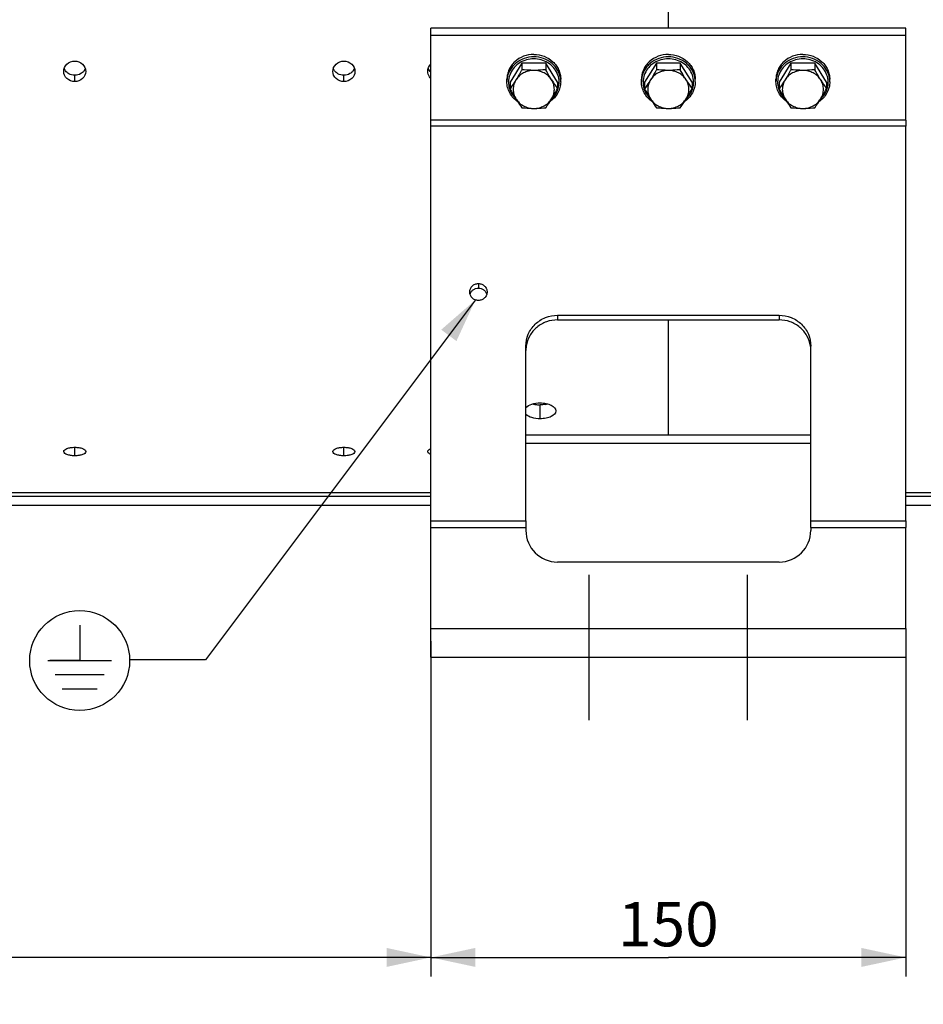
# Model space of a CAD drawing. Units: millimetres. Extents: x 0 to 594, y 0 to 420.
# Drawn here: x 156 to 227, y 165 to 243 of the extents above; entities that cross this region are included whole.
import ezdxf

# ---------------------------------------------------------------- set-up
doc = ezdxf.new("R2010")
doc.units = ezdxf.units.MM
doc.header["$LTSCALE"] = 32.67
doc.linetypes.add('CENTER', pattern=[0.6, 0.375, -0.075, 0.075, -0.075])
doc.layers.get('0').update_dxf_attribs({"linetype": 'CONTINUOUS'})
for name, color, linetype in [('AXES', 7, 'CONTINUOUS'), ('COURBES', 7, 'CONTINUOUS'), ('SOLIDES', 7, 'CONTINUOUS')]:
    doc.layers.add(name, color=color, linetype=linetype)
doc.styles.get("Standard").update_dxf_attribs({"font": 'txt', "width": 0.85})
doc.dimstyles.new('DIMSTYLE_4', dxfattribs={"dimtxt": 3.5, "dimasz": 3.5, "dimexe": 1.5, "dimexo": 1, "dimgap": 0.875, "dimtad": 1, "dimdec": 4, "dimlfac": 4, "dimtxsty": 'STANDARD', "dimblk": '_FILLED', "dimblk1": '_FILLED', "dimblk2": '_FILLED', "dimcen": 0.09, "dimclrt": 5, "dimadec": 0, "dimazin": 0, "dimtp": 0.0001, "dimtm": 0.0001, "dimtfac": 1, "dimtdec": 4, "dimtofl": 0, "dimtmove": 0, "dimatfit": 3, "dimldrblk": '_FILLED', "dimfxl": 1, "dimtolj": 1, "dimarcsym": 0})
doc.dimstyles.get("Standard").update_dxf_attribs({"dimtxt": 3.5, "dimasz": 3.5, "dimexe": 1.5, "dimexo": 1, "dimtad": 1, "dimdec": 4, "dimtxsty": 'STANDARD', "dimblk": '_FILLED', "dimblk1": '_FILLED', "dimblk2": '_FILLED', "dimcen": 0.09, "dimclrt": 5, "dimadec": 0, "dimazin": 0, "dimtol": 1, "dimtp": 0.0001, "dimtm": 0.0001, "dimtfac": 1, "dimtdec": 4, "dimtofl": 0, "dimtmove": 0, "dimatfit": 3, "dimldrblk": '_FILLED', "dimfxl": 1, "dimtolj": 1, "dimarcsym": 0})

# ---------------------------------------------------------------- blocks, each defined once
blk = doc.blocks.new('_FILLED')
at = {"color": 0, "linetype": 'BYBLOCK'}
blk.add_solid([(0, 0), (-1, 0.214), (-1, -0.214)], dxfattribs=at)
blk = doc.blocks.new('*D6')
at = {"color": 2, "linetype": 'CONTINUOUS'}
for p, q in [((105.786, 189.271), (105.786, 156.94)), ((207.036, 159.94), (207.036, 138.533)), ((105.786, 158.44), (156.411, 158.44)), ((207.036, 158.44), (156.411, 158.44))]:
    blk.add_line(p, q, dxfattribs=at)
at = {"color": 2, "linetype": 'CONTINUOUS', "xscale": 3.5, "yscale": 3.5, "zscale": 3.5}
for p, rotation in [((105.786, 158.44), 180), ((207.036, 158.44), 360)]:
    blk.add_blockref('_FILLED', p, dxfattribs=dict(at, rotation=rotation))
at = {"color": 5, "linetype": 'CONTINUOUS', "insert": (156.411, 162.815), "char_height": 3.5, "width": 8.925, "attachment_point": 2, "line_spacing_factor": 0.9}
blk.add_mtext('405', dxfattribs=at)
blk = doc.blocks.new('*D7')
at = {"color": 2, "linetype": 'CONTINUOUS'}
for p, q in [((188.286, 193.767), (188.286, 167.284)), ((225.786, 193.767), (225.786, 167.284)), ((188.286, 168.784), (207.036, 168.784)), ((225.786, 168.784), (207.036, 168.784))]:
    blk.add_line(p, q, dxfattribs=at)
at = {"color": 2, "linetype": 'CONTINUOUS', "xscale": 3.5, "yscale": 3.5, "zscale": 3.5, "rotation": 180}
blk.add_blockref('_FILLED', (188.286, 168.784), dxfattribs=at)
at = {"color": 2, "linetype": 'CONTINUOUS', "xscale": 3.5, "yscale": 3.5, "zscale": 3.5}
blk.add_blockref('_FILLED', (225.786, 168.784), dxfattribs=at)
at = {"color": 5, "linetype": 'CONTINUOUS', "insert": (207.036, 173.159), "char_height": 3.5, "width": 8.925, "attachment_point": 2, "line_spacing_factor": 0.9}
blk.add_mtext('150', dxfattribs=at)
blk = doc.blocks.new('*D25')
at = {"color": 2, "linetype": 'CONTINUOUS'}
for p, q in [((188.286, 193.767), (188.286, 167.284)), ((105.786, 189.271), (105.786, 167.284)), ((105.786, 168.784), (147.036, 168.784)), ((188.286, 168.784), (147.036, 168.784))]:
    blk.add_line(p, q, dxfattribs=at)
at = {"color": 2, "linetype": 'CONTINUOUS', "xscale": 3.5, "yscale": 3.5, "zscale": 3.5, "rotation": 180}
blk.add_blockref('_FILLED', (105.786, 168.784), dxfattribs=at)
at = {"color": 2, "linetype": 'CONTINUOUS', "xscale": 3.5, "yscale": 3.5, "zscale": 3.5}
blk.add_blockref('_FILLED', (188.286, 168.784), dxfattribs=at)
at = {"color": 5, "linetype": 'CONTINUOUS', "insert": (147.036, 173.159), "char_height": 3.5, "width": 8.925, "attachment_point": 2, "line_spacing_factor": 0.9}
blk.add_mtext('330', dxfattribs=at)
blk = doc.blocks.new('EARTH_GROUND_BL5', base_point=(160.548, 192.236))
at = {"color": 7, "linetype": 'CONTINUOUS'}
for p, q in [((160.548, 195.039), (160.548, 192.236)), ((158.041, 192.236), (163.056, 192.236)), ((160.548, 192.236), (158.191, 192.236)), ((162.492, 191.108), (158.605, 191.108)), ((161.928, 189.979), (159.169, 189.979))]:
    blk.add_line(p, q, dxfattribs=at)
blk.add_circle((160.548, 192.236), 3.946, dxfattribs=at)

msp = doc.modelspace()

# ---------------------------------------------------------------- linework, layer by layer
at = {"color": 7, "linetype": 'CONTINUOUS'}
for p, q in [((195.472738, 239.418468), (194.534544, 237.917164)), ((197.349126, 239.418468), (195.472738, 239.418468)), ((195.472738, 239.418468), (195.472738, 238.914336)), ((198.28732, 237.917164), (197.349126, 239.418468)), ((197.349126, 239.418468), (197.349126, 238.914336)), ((206.097738, 239.418468), (205.159544, 237.917164)), ((207.974126, 239.418468), (206.097738, 239.418468)), ((206.097738, 239.418468), (206.097738, 238.914336)), ((208.91232, 237.917164), (207.974126, 239.418468)), ((207.974126, 239.418468), (207.974126, 238.914336)), ((216.722738, 239.418468), (215.784544, 237.917164)), ((218.599126, 239.418468), (216.722738, 239.418468)), ((216.722738, 239.418468), (216.722738, 238.914336)), ((219.53732, 237.917164), (218.599126, 239.418468)), ((218.599126, 239.418468), (218.599126, 238.914336)), ((194.285932, 237.964999), (194.285932, 238.156341)), ((198.535932, 237.964999), (198.535932, 238.156341)), ((204.910932, 237.964999), (204.910932, 238.156341)), ((209.160932, 237.964999), (209.160932, 238.156341)), ((215.535932, 237.964999), (215.535932, 238.156341)), ((219.785932, 237.964999), (219.785932, 238.156341)), ((194.534544, 237.917164), (194.534544, 237.413032)), ((198.28732, 237.917164), (198.28732, 237.413032)), ((205.159544, 237.917164), (205.159544, 237.413032)), ((208.91232, 237.917164), (208.91232, 237.413032)), ((215.784544, 237.917164), (215.784544, 237.413032)), ((219.53732, 237.917164), (219.53732, 237.413032)), ((195.002306, 236.60546), (195.00586, 236.602211)), ((197.815941, 236.602154), (197.819559, 236.605461)), ((205.627306, 236.60546), (205.63086, 236.602211)), ((208.440941, 236.602154), (208.444559, 236.605461)), ((216.252306, 236.60546), (216.25586, 236.602211)), ((219.065941, 236.602154), (219.069559, 236.605461))]:
    msp.add_line(p, q, dxfattribs=at)
for centre, radius, start, end in [((196.102846, 237.96485), 1.816914, 173.97603154, 179.99530922), ((196.105501, 237.964584), 1.819582, 173.78069474, 173.97646672), ((208.137531, 244.566319), 12.173585, 212.03974854, 215.98739846), ((196.716252, 237.96457), 1.819694, 6.02305596, 6.32067855), ((196.719099, 237.964854), 1.816833, 0.00457629, 6.02356767), ((206.727846, 237.96485), 1.816914, 173.97603154, 179.99530922), ((206.730501, 237.964584), 1.819582, 173.78069474, 173.97646672), ((218.762531, 244.566319), 12.173585, 212.03974854, 215.98739846), ((207.341252, 237.96457), 1.819694, 6.02305596, 6.32067855), ((207.344099, 237.964854), 1.816833, 0.00457629, 6.02356767), ((217.352846, 237.96485), 1.816914, 173.97603154, 179.99530922), ((217.355501, 237.964584), 1.819582, 173.78069474, 173.97646672), ((229.387531, 244.566319), 12.173585, 212.03974854, 215.98739846), ((217.966252, 237.96457), 1.819694, 6.02305596, 6.32067855), ((217.969099, 237.964854), 1.816833, 0.00457629, 6.02356767), ((187.498915, 243.065015), 12.173585, 324.01260154, 327.96025146), ((198.123915, 243.065015), 12.173585, 324.01260154, 327.96025146), ((208.748915, 243.065015), 12.173585, 324.01260154, 327.96025146)]:
    msp.add_arc(centre, radius, start, end, dxfattribs=at)
for points, knots in [([(196.410932, 240.119585), (196.135327, 240.119585), (195.584606, 240.020356), (194.991257, 239.657222), (194.634451, 239.256524), (194.435922, 238.914551), (194.313545, 238.543167), (194.285932, 238.284734), (194.285932, 238.156341)], [0, 0, 0, 0, 0.258390284, 0.511582073, 0.635939719, 0.758485549, 0.879626397, 1, 1, 1, 1]), ([(196.410932, 239.928243), (196.152699, 239.928243), (195.636662, 239.841145), (195.069803, 239.521518), (194.713822, 239.164803), (194.504776, 238.857606), (194.360087, 238.520119), (194.309682, 238.281499), (194.296628, 238.161707)], [0, 0, 0, 0, 0.257798908, 0.511055368, 0.635605998, 0.758397666, 0.879701204, 1, 1, 1, 1]), ([(196.410932, 239.764923), (196.215337, 239.764923), (195.824317, 239.711732), (195.287411, 239.47816), (194.84492, 239.109485), (194.53654, 238.635858), (194.390839, 238.097799), (194.422247, 237.543259), (194.627196, 237.022893), (194.864789, 236.731505), (195.002306, 236.60546)], [0, 0, 0, 0, 0.130760924, 0.259995807, 0.386599325, 0.510341207, 0.631984704, 0.753055062, 0.875291168, 1, 1, 1, 1]), ([(196.410932, 240.119585), (196.686537, 240.119585), (197.237258, 240.020356), (197.830607, 239.657222), (198.187413, 239.256524), (198.385942, 238.914551), (198.508319, 238.543167), (198.535932, 238.284734), (198.535932, 238.156341)], [0, 0, 0, 0, 0.258390284, 0.511582073, 0.635939719, 0.758485549, 0.879626397, 1, 1, 1, 1]), ([(198.524885, 238.164906), (198.511632, 238.284547), (198.460887, 238.522829), (198.315876, 238.859757), (198.106693, 239.166389), (197.750761, 239.522398), (197.184351, 239.841336), (196.668881, 239.928243), (196.410932, 239.928243)], [0, 0, 0, 0, 0.120298703, 0.241605431, 0.36440115, 0.488954636, 0.742211109, 1, 1, 1, 1]), ([(197.819559, 236.605461), (197.957076, 236.731506), (198.194668, 237.022894), (198.399617, 237.54326), (198.431025, 238.097801), (198.285323, 238.63586), (197.976943, 239.109487), (197.534451, 239.478162), (196.997546, 239.711732), (196.606527, 239.764923), (196.410932, 239.764923)], [0, 0, 0, 0, 0.124708908, 0.246945088, 0.368015526, 0.489659111, 0.613401092, 0.740004679, 0.869239457, 1, 1, 1, 1]), ([(207.035932, 240.119585), (206.760327, 240.119585), (206.209606, 240.020356), (205.616257, 239.657222), (205.259451, 239.256524), (205.060922, 238.914551), (204.938545, 238.543167), (204.910932, 238.284734), (204.910932, 238.156341)], [0, 0, 0, 0, 0.258390284, 0.511582073, 0.635939719, 0.758485549, 0.879626397, 1, 1, 1, 1]), ([(207.035932, 239.928243), (206.777699, 239.928243), (206.261662, 239.841145), (205.694803, 239.521518), (205.338822, 239.164803), (205.129776, 238.857606), (204.985087, 238.520119), (204.934682, 238.281499), (204.921628, 238.161707)], [0, 0, 0, 0, 0.257798908, 0.511055368, 0.635605998, 0.758397666, 0.879701204, 1, 1, 1, 1]), ([(207.035932, 239.764923), (206.840337, 239.764923), (206.449317, 239.711732), (205.912411, 239.47816), (205.46992, 239.109485), (205.16154, 238.635858), (205.015839, 238.097799), (205.047247, 237.543259), (205.252196, 237.022893), (205.489789, 236.731505), (205.627306, 236.60546)], [0, 0, 0, 0, 0.130760924, 0.259995807, 0.386599325, 0.510341207, 0.631984704, 0.753055062, 0.875291168, 1, 1, 1, 1]), ([(207.035932, 240.119585), (207.311537, 240.119585), (207.862258, 240.020356), (208.455607, 239.657222), (208.812413, 239.256524), (209.010942, 238.914551), (209.133319, 238.543167), (209.160932, 238.284734), (209.160932, 238.156341)], [0, 0, 0, 0, 0.258390284, 0.511582073, 0.635939719, 0.758485549, 0.879626397, 1, 1, 1, 1]), ([(209.149885, 238.164906), (209.136632, 238.284547), (209.085887, 238.522829), (208.940876, 238.859757), (208.731693, 239.166389), (208.375761, 239.522398), (207.809351, 239.841336), (207.293881, 239.928243), (207.035932, 239.928243)], [0, 0, 0, 0, 0.120298703, 0.241605431, 0.36440115, 0.488954636, 0.742211109, 1, 1, 1, 1]), ([(208.444559, 236.605461), (208.582076, 236.731506), (208.819668, 237.022894), (209.024617, 237.54326), (209.056025, 238.097801), (208.910323, 238.63586), (208.601943, 239.109487), (208.159451, 239.478162), (207.622546, 239.711732), (207.231527, 239.764923), (207.035932, 239.764923)], [0, 0, 0, 0, 0.124708908, 0.246945088, 0.368015526, 0.489659111, 0.613401092, 0.740004679, 0.869239457, 1, 1, 1, 1]), ([(217.660932, 240.119585), (217.385327, 240.119585), (216.834606, 240.020356), (216.241257, 239.657222), (215.884451, 239.256524), (215.685922, 238.914551), (215.563545, 238.543167), (215.535932, 238.284734), (215.535932, 238.156341)], [0, 0, 0, 0, 0.258390284, 0.511582073, 0.635939719, 0.758485549, 0.879626397, 1, 1, 1, 1]), ([(217.660932, 239.928243), (217.402699, 239.928243), (216.886662, 239.841145), (216.319803, 239.521518), (215.963822, 239.164803), (215.754776, 238.857606), (215.610087, 238.520119), (215.559682, 238.281499), (215.546628, 238.161707)], [0, 0, 0, 0, 0.257798908, 0.511055368, 0.635605998, 0.758397666, 0.879701204, 1, 1, 1, 1]), ([(217.660932, 239.764923), (217.465337, 239.764923), (217.074317, 239.711732), (216.537411, 239.47816), (216.09492, 239.109485), (215.78654, 238.635858), (215.640839, 238.097799), (215.672247, 237.543259), (215.877196, 237.022893), (216.114789, 236.731505), (216.252306, 236.60546)], [0, 0, 0, 0, 0.130760924, 0.259995807, 0.386599325, 0.510341207, 0.631984704, 0.753055062, 0.875291168, 1, 1, 1, 1]), ([(217.660932, 240.119585), (217.936537, 240.119585), (218.487258, 240.020356), (219.080607, 239.657222), (219.437413, 239.256524), (219.635942, 238.914551), (219.758319, 238.543167), (219.785932, 238.284734), (219.785932, 238.156341)], [0, 0, 0, 0, 0.258390284, 0.511582073, 0.635939719, 0.758485549, 0.879626397, 1, 1, 1, 1]), ([(219.774885, 238.164906), (219.761632, 238.284547), (219.710887, 238.522829), (219.565876, 238.859757), (219.356693, 239.166389), (219.000761, 239.522398), (218.434351, 239.841336), (217.918881, 239.928243), (217.660932, 239.928243)], [0, 0, 0, 0, 0.120298703, 0.241605431, 0.36440115, 0.488954636, 0.742211109, 1, 1, 1, 1]), ([(219.069559, 236.605461), (219.207076, 236.731506), (219.444668, 237.022894), (219.649617, 237.54326), (219.681025, 238.097801), (219.535323, 238.63586), (219.226943, 239.109487), (218.784451, 239.478162), (218.247546, 239.711732), (217.856527, 239.764923), (217.660932, 239.764923)], [0, 0, 0, 0, 0.124708908, 0.246945088, 0.368015526, 0.489659111, 0.613401092, 0.740004679, 0.869239457, 1, 1, 1, 1]), ([(195.472738, 238.914336), (195.434685, 238.845035), (195.28377, 238.573191), (195.126522, 238.304776), (195.003641, 238.108141)], [0, 0, 0, 0, 0.254268157, 1, 1, 1, 1]), ([(196.410932, 238.858793), (196.269703, 238.858793), (195.987406, 238.824708), (195.592368, 238.674198), (195.251942, 238.434343), (195.075041, 238.222397), (195.003641, 238.108141)], [0, 0, 0, 0, 0.255225881, 0.508009469, 0.756517283, 1, 1, 1, 1]), ([(196.410932, 238.858793), (196.33163, 238.858793), (196.018246, 238.863861), (195.705398, 238.888634), (195.472738, 238.914336)], [0, 0, 0, 0, 0.253054442, 1, 1, 1, 1]), ([(197.349126, 238.914336), (197.272407, 238.905861), (196.96063, 238.874527), (196.647108, 238.858793), (196.410932, 238.858793)], [0, 0, 0, 0, 0.246315566, 1, 1, 1, 1]), ([(197.818223, 238.108141), (197.746823, 238.222397), (197.569922, 238.434343), (197.229496, 238.674198), (196.834458, 238.824708), (196.55216, 238.858793), (196.410932, 238.858793)], [0, 0, 0, 0, 0.243482717, 0.491990531, 0.744774119, 1, 1, 1, 1]), ([(197.818223, 238.108141), (197.778003, 238.172502), (197.615663, 238.437717), (197.462257, 238.708309), (197.349126, 238.914336)], [0, 0, 0, 0, 0.244082316, 1, 1, 1, 1]), ([(206.097738, 238.914336), (206.059685, 238.845035), (205.90877, 238.573191), (205.751522, 238.304776), (205.628641, 238.108141)], [0, 0, 0, 0, 0.254268157, 1, 1, 1, 1]), ([(207.035932, 238.858793), (206.894703, 238.858793), (206.612406, 238.824708), (206.217368, 238.674198), (205.876942, 238.434343), (205.700041, 238.222397), (205.628641, 238.108141)], [0, 0, 0, 0, 0.255225881, 0.508009469, 0.756517283, 1, 1, 1, 1]), ([(207.035932, 238.858793), (206.95663, 238.858793), (206.643246, 238.863861), (206.330398, 238.888634), (206.097738, 238.914336)], [0, 0, 0, 0, 0.253054442, 1, 1, 1, 1]), ([(207.974126, 238.914336), (207.897407, 238.905861), (207.58563, 238.874527), (207.272108, 238.858793), (207.035932, 238.858793)], [0, 0, 0, 0, 0.246315566, 1, 1, 1, 1]), ([(208.443223, 238.108141), (208.371823, 238.222397), (208.194922, 238.434343), (207.854496, 238.674198), (207.459458, 238.824708), (207.17716, 238.858793), (207.035932, 238.858793)], [0, 0, 0, 0, 0.243482717, 0.491990531, 0.744774119, 1, 1, 1, 1]), ([(208.443223, 238.108141), (208.403003, 238.172502), (208.240663, 238.437717), (208.087257, 238.708309), (207.974126, 238.914336)], [0, 0, 0, 0, 0.244082316, 1, 1, 1, 1]), ([(216.722738, 238.914336), (216.684685, 238.845035), (216.53377, 238.573191), (216.376522, 238.304776), (216.253641, 238.108141)], [0, 0, 0, 0, 0.254268157, 1, 1, 1, 1]), ([(217.660932, 238.858793), (217.519703, 238.858793), (217.237406, 238.824708), (216.842368, 238.674198), (216.501942, 238.434343), (216.325041, 238.222397), (216.253641, 238.108141)], [0, 0, 0, 0, 0.255225881, 0.508009469, 0.756517283, 1, 1, 1, 1]), ([(217.660932, 238.858793), (217.58163, 238.858793), (217.268246, 238.863861), (216.955398, 238.888634), (216.722738, 238.914336)], [0, 0, 0, 0, 0.253054442, 1, 1, 1, 1]), ([(218.599126, 238.914336), (218.522407, 238.905861), (218.21063, 238.874527), (217.897108, 238.858793), (217.660932, 238.858793)], [0, 0, 0, 0, 0.246315566, 1, 1, 1, 1]), ([(219.068223, 238.108141), (218.996823, 238.222397), (218.819922, 238.434343), (218.479496, 238.674198), (218.084458, 238.824708), (217.80216, 238.858793), (217.660932, 238.858793)], [0, 0, 0, 0, 0.243482717, 0.491990531, 0.744774119, 1, 1, 1, 1]), ([(219.068223, 238.108141), (219.028003, 238.172502), (218.865663, 238.437717), (218.712257, 238.708309), (218.599126, 238.914336)], [0, 0, 0, 0, 0.244082316, 1, 1, 1, 1]), ([(195.003641, 238.108141), (194.964567, 238.045615), (194.814307, 237.809854), (194.655363, 237.579673), (194.534544, 237.413032)], [0, 0, 0, 0, 0.263737911, 1, 1, 1, 1]), ([(195.003641, 238.108141), (194.933543, 237.995971), (194.823673, 237.752553), (194.767167, 237.357489), (194.823673, 236.962426), (194.933543, 236.719008), (195.003641, 236.606837)], [0, 0, 0, 0, 0.251371539, 0.5, 0.748628461, 1, 1, 1, 1]), ([(197.818223, 236.606837), (197.888321, 236.719008), (197.998191, 236.962426), (198.054697, 237.357489), (197.998191, 237.752553), (197.888321, 237.995971), (197.818223, 238.108141)], [0, 0, 0, 0, 0.251371539, 0.5, 0.748628461, 1, 1, 1, 1]), ([(205.628641, 238.108141), (205.589567, 238.045615), (205.439307, 237.809854), (205.280363, 237.579673), (205.159544, 237.413032)], [0, 0, 0, 0, 0.263737911, 1, 1, 1, 1]), ([(205.628641, 238.108141), (205.558543, 237.995971), (205.448673, 237.752553), (205.392167, 237.357489), (205.448673, 236.962426), (205.558543, 236.719008), (205.628641, 236.606837)], [0, 0, 0, 0, 0.251371539, 0.5, 0.748628461, 1, 1, 1, 1]), ([(208.443223, 236.606837), (208.513321, 236.719008), (208.623191, 236.962426), (208.679697, 237.357489), (208.623191, 237.752553), (208.513321, 237.995971), (208.443223, 238.108141)], [0, 0, 0, 0, 0.251371539, 0.5, 0.748628461, 1, 1, 1, 1]), ([(216.253641, 238.108141), (216.214567, 238.045615), (216.064307, 237.809854), (215.905363, 237.579673), (215.784544, 237.413032)], [0, 0, 0, 0, 0.263737911, 1, 1, 1, 1]), ([(216.253641, 238.108141), (216.183543, 237.995971), (216.073673, 237.752553), (216.017167, 237.357489), (216.073673, 236.962426), (216.183543, 236.719008), (216.253641, 236.606837)], [0, 0, 0, 0, 0.251371539, 0.5, 0.748628461, 1, 1, 1, 1]), ([(219.068223, 236.606837), (219.138321, 236.719008), (219.248191, 236.962426), (219.304697, 237.357489), (219.248191, 237.752553), (219.138321, 237.995971), (219.068223, 238.108141)], [0, 0, 0, 0, 0.251371539, 0.5, 0.748628461, 1, 1, 1, 1]), ([(195.150737, 236.37648), (195.018897, 236.466613), (194.776554, 236.675916), (194.499024, 237.063119), (194.325364, 237.500712), (194.285932, 237.811088), (194.285932, 237.964999)], [0, 0, 0, 0, 0.255173299, 0.506296567, 0.754083642, 1, 1, 1, 1]), ([(194.534544, 237.413032), (194.572597, 237.343731), (194.723511, 237.071886), (194.88076, 236.803472), (195.003641, 236.606837)], [0, 0, 0, 0, 0.254268157, 1, 1, 1, 1]), ([(198.535932, 237.964999), (198.535932, 237.811088), (198.4965, 237.500713), (198.322841, 237.063121), (198.045312, 236.675918), (197.80297, 236.466615), (197.671131, 236.376482)], [0, 0, 0, 0, 0.245916187, 0.493703267, 0.744826616, 1, 1, 1, 1]), ([(197.818223, 236.606837), (197.858444, 236.671198), (198.020783, 236.936412), (198.17419, 237.207004), (198.28732, 237.413032)], [0, 0, 0, 0, 0.244082316, 1, 1, 1, 1]), ([(205.775737, 236.37648), (205.643897, 236.466613), (205.401554, 236.675916), (205.124024, 237.063119), (204.950364, 237.500712), (204.910932, 237.811088), (204.910932, 237.964999)], [0, 0, 0, 0, 0.255173299, 0.506296567, 0.754083642, 1, 1, 1, 1]), ([(205.159544, 237.413032), (205.197597, 237.343731), (205.348511, 237.071886), (205.50576, 236.803472), (205.628641, 236.606837)], [0, 0, 0, 0, 0.254268157, 1, 1, 1, 1]), ([(209.160932, 237.964999), (209.160932, 237.811088), (209.1215, 237.500713), (208.947841, 237.063121), (208.670312, 236.675918), (208.42797, 236.466615), (208.296131, 236.376482)], [0, 0, 0, 0, 0.245916187, 0.493703267, 0.744826616, 1, 1, 1, 1]), ([(208.443223, 236.606837), (208.483444, 236.671198), (208.645783, 236.936412), (208.79919, 237.207004), (208.91232, 237.413032)], [0, 0, 0, 0, 0.244082316, 1, 1, 1, 1]), ([(216.400737, 236.37648), (216.268897, 236.466613), (216.026554, 236.675916), (215.749024, 237.063119), (215.575364, 237.500712), (215.535932, 237.811088), (215.535932, 237.964999)], [0, 0, 0, 0, 0.255173299, 0.506296567, 0.754083642, 1, 1, 1, 1]), ([(215.784544, 237.413032), (215.822597, 237.343731), (215.973511, 237.071886), (216.13076, 236.803472), (216.253641, 236.606837)], [0, 0, 0, 0, 0.254268157, 1, 1, 1, 1]), ([(219.785932, 237.964999), (219.785932, 237.811088), (219.7465, 237.500713), (219.572841, 237.063121), (219.295312, 236.675918), (219.05297, 236.466615), (218.921131, 236.376482)], [0, 0, 0, 0, 0.245916187, 0.493703267, 0.744826616, 1, 1, 1, 1]), ([(219.068223, 236.606837), (219.108444, 236.671198), (219.270783, 236.936412), (219.42419, 237.207004), (219.53732, 237.413032)], [0, 0, 0, 0, 0.244082316, 1, 1, 1, 1]), ([(195.003641, 236.606837), (195.042715, 236.544311), (195.192975, 236.30855), (195.351919, 236.078369), (195.472738, 235.911727)], [0, 0, 0, 0, 0.263737911, 1, 1, 1, 1]), ([(195.003641, 236.606837), (195.075041, 236.492582), (195.251942, 236.280635), (195.592368, 236.040781), (195.987406, 235.890271), (196.269703, 235.856185), (196.410932, 235.856185)], [0, 0, 0, 0, 0.243482717, 0.491990531, 0.744774119, 1, 1, 1, 1]), ([(196.410932, 235.856185), (196.55216, 235.856185), (196.834458, 235.890271), (197.229496, 236.040781), (197.569922, 236.280635), (197.746823, 236.492582), (197.818223, 236.606837)], [0, 0, 0, 0, 0.255225881, 0.508009469, 0.756517283, 1, 1, 1, 1]), ([(205.628641, 236.606837), (205.667715, 236.544311), (205.817975, 236.30855), (205.976919, 236.078369), (206.097738, 235.911727)], [0, 0, 0, 0, 0.263737911, 1, 1, 1, 1]), ([(205.628641, 236.606837), (205.700041, 236.492582), (205.876942, 236.280635), (206.217368, 236.040781), (206.612406, 235.890271), (206.894703, 235.856185), (207.035932, 235.856185)], [0, 0, 0, 0, 0.243482717, 0.491990531, 0.744774119, 1, 1, 1, 1]), ([(207.035932, 235.856185), (207.17716, 235.856185), (207.459458, 235.890271), (207.854496, 236.040781), (208.194922, 236.280635), (208.371823, 236.492582), (208.443223, 236.606837)], [0, 0, 0, 0, 0.255225881, 0.508009469, 0.756517283, 1, 1, 1, 1]), ([(216.253641, 236.606837), (216.292715, 236.544311), (216.442975, 236.30855), (216.601919, 236.078369), (216.722738, 235.911727)], [0, 0, 0, 0, 0.263737911, 1, 1, 1, 1]), ([(216.253641, 236.606837), (216.325041, 236.492582), (216.501942, 236.280635), (216.842368, 236.040781), (217.237406, 235.890271), (217.519703, 235.856185), (217.660932, 235.856185)], [0, 0, 0, 0, 0.243482717, 0.491990531, 0.744774119, 1, 1, 1, 1]), ([(217.660932, 235.856185), (217.80216, 235.856185), (218.084458, 235.890271), (218.479496, 236.040781), (218.819922, 236.280635), (218.996823, 236.492582), (219.068223, 236.606837)], [0, 0, 0, 0, 0.255225881, 0.508009469, 0.756517283, 1, 1, 1, 1]), ([(195.472738, 235.911727), (195.549457, 235.903252), (195.861234, 235.871919), (196.174756, 235.856185), (196.410932, 235.856185)], [0, 0, 0, 0, 0.246315566, 1, 1, 1, 1]), ([(196.410932, 235.856185), (196.490233, 235.856185), (196.803618, 235.861253), (197.116466, 235.886025), (197.349126, 235.911727)], [0, 0, 0, 0, 0.253054442, 1, 1, 1, 1]), ([(206.097738, 235.911727), (206.174457, 235.903252), (206.486234, 235.871919), (206.799756, 235.856185), (207.035932, 235.856185)], [0, 0, 0, 0, 0.246315566, 1, 1, 1, 1]), ([(207.035932, 235.856185), (207.115233, 235.856185), (207.428618, 235.861253), (207.741466, 235.886025), (207.974126, 235.911727)], [0, 0, 0, 0, 0.253054442, 1, 1, 1, 1]), ([(216.722738, 235.911727), (216.799457, 235.903252), (217.111234, 235.871919), (217.424756, 235.856185), (217.660932, 235.856185)], [0, 0, 0, 0, 0.246315566, 1, 1, 1, 1]), ([(217.660932, 235.856185), (217.740233, 235.856185), (218.053618, 235.861253), (218.366466, 235.886025), (218.599126, 235.911727)], [0, 0, 0, 0, 0.253054442, 1, 1, 1, 1])]:
    msp.add_open_spline(points, degree=3, knots=knots, dxfattribs=at)
at = {"layer": 'AXES', "color": 7, "linetype": 'CONTINUOUS'}
for p, q in [((160.160932, 237.972446), (160.160932, 238.468948)), ((181.410932, 237.972446), (181.410932, 238.468948)), ((192.035932, 222.018345), (192.035932, 221.654983)), ((196.91093, 211.339914), (196.91093, 212.436248)), ((160.160932, 208.413343), (160.160932, 209.083039)), ((181.410932, 208.413343), (181.410932, 209.083039))]:
    msp.add_line(p, q, dxfattribs=at)
at = {"layer": 'AXES', "color": 3, "linetype": 'CONTINUOUS'}
for p, q in [((144.535932, 205.518182), (188.285932, 205.518182)), ((225.785932, 205.518182), (229.035932, 205.518182)), ((144.535932, 205.215868), (188.285932, 205.215868)), ((225.785932, 205.215868), (229.035932, 205.215868)), ((144.535932, 204.517132), (188.285932, 204.517132)), ((225.785932, 204.517132), (229.035932, 204.517132))]:
    msp.add_line(p, q, dxfattribs=at)
at = {"layer": 'AXES', "color": 2, "linetype": 'CENTER'}
for p, q in [((200.785932, 187.517132), (200.785932, 199.017132)), ((213.285932, 187.517132), (213.285932, 199.017132))]:
    msp.add_line(p, q, dxfattribs=at)
at = {"layer": 'AXES', "color": 7, "linetype": 'CONTINUOUS'}
for centre, radius, start, end in [((196.852916, 214.615627), 2.175536, 255.58673325, 260.33283866), ((196.89299, 214.85302), 2.416287, 260.34133698, 266.95170759), ((196.909722, 215.139377), 2.703129, 266.92032593, 270.02559775), ((196.966382, 214.618954), 2.179253, 279.79190569, 284.45542821)]:
    msp.add_arc(centre, radius, start, end, dxfattribs=at)
at = {"layer": 'AXES', "color": 3, "linetype": 'CONTINUOUS'}
for centre, radius, start, end in [((188.579213, 209.28868), 0.83154, 244.68553958, 248.63547146), ((188.626452, 209.406325), 0.95831, 248.56762165, 249.66922267)]:
    msp.add_arc(centre, radius, start, end, dxfattribs=at)
for points, knots in [([(159.28597, 238.778361), (159.28597, 238.987214), (159.48866, 239.43046), (159.939588, 239.589236), (160.160932, 239.589236)], [0, 0, 0, 0, 0.48548069, 1, 1, 1, 1]), ([(160.160932, 239.589236), (160.381763, 239.589236), (160.83256, 239.430795), (161.035894, 238.987472), (161.035894, 238.778044)], [0, 0, 0, 0, 0.513251636, 1, 1, 1, 1]), ([(180.53597, 238.778361), (180.53597, 238.987214), (180.73866, 239.43046), (181.189588, 239.589236), (181.410932, 239.589236)], [0, 0, 0, 0, 0.48548069, 1, 1, 1, 1]), ([(181.410932, 239.589236), (181.631763, 239.589236), (182.08256, 239.430795), (182.285894, 238.987472), (182.285894, 238.778044)], [0, 0, 0, 0, 0.513251636, 1, 1, 1, 1]), ([(160.160932, 237.972446), (159.940414, 237.972446), (159.48994, 238.127239), (159.28597, 238.569737), (159.28597, 238.778361)], [0, 0, 0, 0, 0.513856906, 1, 1, 1, 1]), ([(161.035894, 238.778044), (161.035894, 238.569992), (160.832571, 238.127567), (160.381961, 237.972446), (160.160932, 237.972446)], [0, 0, 0, 0, 0.484877329, 1, 1, 1, 1]), ([(181.410932, 237.972446), (181.190414, 237.972446), (180.73994, 238.127239), (180.53597, 238.569737), (180.53597, 238.778361)], [0, 0, 0, 0, 0.513856906, 1, 1, 1, 1]), ([(182.285894, 238.778044), (182.285894, 238.569992), (182.082571, 238.127567), (181.631961, 237.972446), (181.410932, 237.972446)], [0, 0, 0, 0, 0.484877329, 1, 1, 1, 1]), ([(188.276282, 238.222838), (188.238465, 238.259487), (188.104582, 238.415161), (188.03597, 238.626189), (188.03597, 238.778361)], [0, 0, 0, 0, 0.257095986, 1, 1, 1, 1]), ([(191.348432, 221.351321), (191.348432, 221.438177), (191.384599, 221.614602), (191.538387, 221.836319), (191.766831, 221.983986), (191.946616, 222.018345), (192.035932, 222.018345)], [0, 0, 0, 0, 0.246498716, 0.495062853, 0.746520193, 1, 1, 1, 1]), ([(192.035932, 222.018345), (192.125248, 222.018345), (192.305033, 221.983986), (192.533477, 221.836319), (192.687265, 221.614602), (192.723432, 221.438177), (192.723432, 221.351321)], [0, 0, 0, 0, 0.253479807, 0.504937147, 0.753501284, 1, 1, 1, 1]), ([(192.035932, 220.684297), (191.946616, 220.684297), (191.766831, 220.718656), (191.538387, 220.866323), (191.384599, 221.08804), (191.348432, 221.264465), (191.348432, 221.351321)], [0, 0, 0, 0, 0.253479807, 0.504937147, 0.753501284, 1, 1, 1, 1]), ([(192.723432, 221.351321), (192.723432, 221.264465), (192.687265, 221.08804), (192.533477, 220.866323), (192.305033, 220.718656), (192.125248, 220.684297), (192.035932, 220.684297)], [0, 0, 0, 0, 0.246498716, 0.495062853, 0.746520193, 1, 1, 1, 1]), ([(195.784097, 212.225482), (195.905899, 212.354561), (196.286132, 212.536716), (196.686802, 212.589914), (196.910934, 212.589914)], [0, 0, 0, 0, 0.441910267, 1, 1, 1, 1]), ([(196.910934, 212.589914), (197.070173, 212.589914), (197.377776, 212.556411), (197.838092, 212.421042), (198.160982, 212.145623), (198.160982, 211.952434)], [0, 0, 0, 0, 0.320913911, 0.610667126, 1, 1, 1, 1]), ([(196.91093, 211.339914), (196.688171, 211.339914), (196.290706, 211.387737), (195.907398, 211.558291), (195.784099, 211.684453)], [0, 0, 0, 0, 0.558059963, 1, 1, 1, 1]), ([(198.160982, 211.952434), (198.160982, 211.761923), (197.834321, 211.493453), (197.375736, 211.371277), (197.069819, 211.339914), (196.91093, 211.339914)], [0, 0, 0, 0, 0.387307588, 0.67697879, 1, 1, 1, 1]), ([(159.28597, 208.741886), (159.28597, 208.858605), (159.536124, 208.997665), (159.833837, 209.064954), (160.049414, 209.083039), (160.160932, 209.083039)], [0, 0, 0, 0, 0.357096457, 0.658814413, 1, 1, 1, 1]), ([(160.160932, 208.413343), (160.049767, 208.413343), (159.83494, 208.430155), (159.538659, 208.491557), (159.28597, 208.626175), (159.28597, 208.741886)], [0, 0, 0, 0, 0.342058787, 0.643951659, 1, 1, 1, 1]), ([(160.160932, 209.083039), (160.272143, 209.083039), (160.487281, 209.065104), (160.784939, 208.997824), (161.035894, 208.858908), (161.035894, 208.741755)], [0, 0, 0, 0, 0.34025425, 0.641564569, 1, 1, 1, 1]), ([(161.035894, 208.741755), (161.035894, 208.626475), (160.784008, 208.491697), (160.487668, 208.430299), (160.272403, 208.413343), (160.160932, 208.413343)], [0, 0, 0, 0, 0.354711222, 0.657007114, 1, 1, 1, 1]), ([(180.53597, 208.741886), (180.53597, 208.858605), (180.786124, 208.997665), (181.083837, 209.064954), (181.299414, 209.083039), (181.410932, 209.083039)], [0, 0, 0, 0, 0.357096457, 0.658814413, 1, 1, 1, 1]), ([(181.410932, 208.413343), (181.299767, 208.413343), (181.08494, 208.430155), (180.788659, 208.491557), (180.53597, 208.626175), (180.53597, 208.741886)], [0, 0, 0, 0, 0.342058787, 0.643951659, 1, 1, 1, 1]), ([(181.410932, 209.083039), (181.522143, 209.083039), (181.737281, 209.065104), (182.034939, 208.997824), (182.285894, 208.858908), (182.285894, 208.741755)], [0, 0, 0, 0, 0.34025425, 0.641564569, 1, 1, 1, 1]), ([(182.285894, 208.741755), (182.285894, 208.626475), (182.034008, 208.491697), (181.737668, 208.430299), (181.522403, 208.413343), (181.410932, 208.413343)], [0, 0, 0, 0, 0.354711222, 0.657007114, 1, 1, 1, 1]), ([(188.03597, 208.741886), (188.03597, 208.764171), (188.071471, 208.883036), (188.195513, 208.943165), (188.285123, 208.979079)], [0, 0, 0, 0, 0.187542203, 1, 1, 1, 1]), ([(188.223658, 208.536989), (188.19583, 208.550196), (188.114491, 208.593337), (188.03597, 208.677862), (188.03597, 208.741886)], [0, 0, 0, 0, 0.324832744, 1, 1, 1, 1])]:
    msp.add_open_spline(points, degree=3, knots=knots, dxfattribs=at)
at = {"layer": 'AXES', "color": 7, "linetype": 'CONTINUOUS'}
for points, knots in [([(159.682002, 238.597332), (159.640242, 238.621757), (159.487115, 238.728163), (159.371709, 238.889554), (159.326255, 239.019706)], [0, 0, 0, 0, 0.259767211, 1, 1, 1, 1]), ([(160.99579, 239.020542), (160.950682, 238.891205), (160.8369, 238.730109), (160.684777, 238.623986), (160.643228, 238.599468)], [0, 0, 0, 0, 0.739533685, 1, 1, 1, 1]), ([(180.932002, 238.597332), (180.890242, 238.621757), (180.737115, 238.728163), (180.621709, 238.889554), (180.576255, 239.019706)], [0, 0, 0, 0, 0.259767211, 1, 1, 1, 1]), ([(182.24579, 239.020542), (182.200682, 238.891205), (182.0869, 238.730109), (181.934777, 238.623986), (181.893228, 238.599468)], [0, 0, 0, 0, 0.739533685, 1, 1, 1, 1]), ([(191.374445, 221.169702), (191.394634, 221.238876), (191.458999, 221.372035), (191.614859, 221.529948), (191.813892, 221.631656), (191.962128, 221.654983), (192.035932, 221.654983)], [0, 0, 0, 0, 0.24681049, 0.495865524, 0.747216196, 1, 1, 1, 1]), ([(192.035932, 221.654983), (192.109736, 221.654983), (192.257972, 221.631656), (192.457005, 221.529948), (192.612865, 221.372035), (192.67723, 221.238876), (192.697419, 221.169702)], [0, 0, 0, 0, 0.252783804, 0.504134476, 0.75318951, 1, 1, 1, 1])]:
    msp.add_open_spline(points, degree=3, knots=knots, dxfattribs=at)
at = {"layer": 'AXES', "color": 3, "linetype": 'CONTINUOUS'}
msp.add_open_spline([(188.03597, 238.778361), (188.03597, 238.984623), (188.135344, 239.202959), (188.285123, 239.344769)], degree=3, dxfattribs=at)
at = {"layer": 'AXES', "color": 7, "linetype": 'CONTINUOUS'}
for points in [[(188.285268, 238.705315), (188.192623, 238.790482), (188.117747, 238.9009), (188.076255, 239.019706)], [(160.160932, 238.468948), (159.995652, 238.468948), (159.82467, 238.513886), (159.682002, 238.597332)], [(160.643228, 238.599468), (160.499792, 238.514825), (160.32748, 238.468948), (160.160932, 238.468948)], [(181.410932, 238.468948), (181.245652, 238.468948), (181.07467, 238.513886), (180.932002, 238.597332)], [(181.893228, 238.599468), (181.749792, 238.514825), (181.57748, 238.468948), (181.410932, 238.468948)], [(197.337008, 212.471449), (197.196592, 212.44711), (197.05344, 212.436248), (196.91093, 212.436248)]]:
    msp.add_open_spline(points, degree=3, dxfattribs=at)
at = {"layer": 'COURBES', "color": 2, "linetype": 'CENTER'}
for p, q in [((207.035932, 242.193091), (207.035932, 247.504229)), ((207.035932, 210.039874), (207.035932, 219.145864))]:
    msp.add_line(p, q, dxfattribs=at)
at = {"layer": 'SOLIDES', "color": 7, "linetype": 'CONTINUOUS'}
for p, q in [((225.785932, 242.194914), (188.285932, 242.194914)), ((188.285932, 241.620889), (188.285932, 242.194914)), ((225.785932, 241.620889), (225.785932, 242.194914)), ((188.285932, 234.451713), (188.285932, 234.920406)), ((225.785932, 234.920406), (225.785932, 234.451713)), ((198.285932, 219.510806), (198.285932, 219.147444)), ((215.785932, 219.510806), (215.785932, 219.147444)), ((198.285932, 219.147444), (215.785932, 219.147444)), ((218.285932, 210.040891), (195.785932, 210.040891)), ((218.285932, 209.381881), (195.785932, 209.381881)), ((188.285932, 202.740491), (188.285932, 203.285533)), ((195.785932, 203.285533), (195.785932, 202.740491)), ((218.285932, 202.740491), (218.285932, 203.285533)), ((225.785932, 203.285533), (225.785932, 202.740491)), ((188.285932, 192.517132), (188.285932, 194.767132)), ((225.785932, 194.767132), (225.785932, 192.517132))]:
    msp.add_line(p, q, dxfattribs=at)
at = {"layer": 'SOLIDES', "color": 3, "linetype": 'CONTINUOUS'}
for p, q in [((225.785932, 241.620889), (188.285932, 241.620889)), ((188.285932, 234.920406), (188.285932, 241.620889)), ((225.785932, 234.920406), (225.785932, 241.620889)), ((225.785932, 234.920406), (188.285932, 234.920406)), ((225.785932, 234.451713), (188.285932, 234.451713)), ((188.285932, 203.285533), (188.285932, 234.451713)), ((225.785932, 203.285533), (225.785932, 234.451713)), ((198.285932, 219.510806), (215.785932, 219.510806)), ((195.785932, 203.285533), (195.785932, 217.085266)), ((218.285932, 203.285533), (218.285932, 217.085266)), ((188.285932, 203.285533), (195.785932, 203.285533)), ((218.285932, 203.285533), (225.785932, 203.285533)), ((188.285932, 202.740491), (195.785932, 202.740491)), ((188.285932, 194.767132), (188.285932, 202.740491)), ((195.785932, 202.740491), (195.785932, 202.517132)), ((218.285932, 202.740491), (225.785932, 202.740491)), ((218.285932, 202.740491), (218.285932, 202.517132)), ((225.785932, 194.767132), (225.785932, 202.740491)), ((215.785932, 200.017132), (198.285932, 200.017132)), ((188.285932, 194.767132), (225.785932, 194.767132)), ((188.285932, 192.517132), (225.785932, 192.517132))]:
    msp.add_line(p, q, dxfattribs=at)
at = {"layer": 'SOLIDES', "color": 7, "linetype": 'CONTINUOUS'}
for centre, radius, start, end in [((198.143602, 216.721651), 2.35767, 172.27659747, 179.99385346), ((198.140615, 216.721942), 2.354672, 171.23167631, 172.27384737), ((215.931248, 216.721942), 2.354672, 7.72615263, 8.76832369)]:
    msp.add_arc(centre, radius, start, end, dxfattribs=at)
at = {"layer": 'SOLIDES', "color": 3, "linetype": 'CONTINUOUS'}
for centre, start, end in [((198.285932, 202.517132), 180, 270), ((215.785932, 202.517132), 270, 360)]:
    msp.add_arc(centre, 2.5, start, end, dxfattribs=at)
for points, knots in [([(195.785932, 217.085266), (195.785932, 217.401106), (195.917443, 218.042653), (196.476671, 218.848899), (197.307377, 219.385871), (197.961145, 219.510806), (198.285932, 219.510806)], [0, 0, 0, 0, 0.246498573, 0.495062633, 0.74651877, 1, 1, 1, 1]), ([(215.785932, 219.510806), (216.110719, 219.510806), (216.764487, 219.385871), (217.595193, 218.848899), (218.154421, 218.042653), (218.285932, 217.401106), (218.285932, 217.085266)], [0, 0, 0, 0, 0.25348123, 0.504937367, 0.753501427, 1, 1, 1, 1])]:
    msp.add_open_spline(points, degree=3, knots=knots, dxfattribs=at)
at = {"layer": 'SOLIDES', "color": 7, "linetype": 'CONTINUOUS'}
for points, knots in [([(198.285932, 219.147444), (197.991459, 219.147444), (197.399449, 219.045067), (196.623323, 218.601518), (196.052288, 217.922841), (195.857194, 217.364412), (195.813463, 217.080887)], [0, 0, 0, 0, 0.253128085, 0.504560636, 0.753400479, 1, 1, 1, 1]), ([(218.2584, 217.080887), (218.214669, 217.364412), (218.019576, 217.922841), (217.44854, 218.601518), (216.672415, 219.045067), (216.080405, 219.147444), (215.785932, 219.147444)], [0, 0, 0, 0, 0.246599521, 0.495439364, 0.746871915, 1, 1, 1, 1])]:
    msp.add_open_spline(points, degree=3, knots=knots, dxfattribs=at)

# ---------------------------------------------------------------- block references
at = {"color": 2, "linetype": 'CONTINUOUS'}
msp.add_blockref('EARTH_GROUND_BL5', (160.548424, 192.236069), dxfattribs=at)

# ---------------------------------------------------------------- dimensions: what is measured, and where the dimension line sits
dim = msp.add_linear_dim(base=(105.785932, 168.784273), p1=(188.285932, 194.767132), p2=(105.785932, 190.271496), angle=180, dimstyle='DIMSTYLE_4', dxfattribs=at)
dim.commit()
dim.dimension.update_dxf_attribs({"geometry": '*D25', "text_midpoint": (147.035933, 168.784273), "dimtype": 160})
for base, p1, p2, picture, middle in [((225.785932, 168.784273), (188.285932, 194.767132), (225.785932, 194.767132), '*D7', (207.407804, 168.784273)), ((207.035932, 158.440454), (105.785932, 190.271496), (207.035932, 137.532636), '*D6', (156.5039, 158.440454))]:
    dim = msp.add_linear_dim(base=base, p1=p1, p2=p2, dimstyle='DIMSTYLE_4', dxfattribs=at)
    dim.commit()
    dim.dimension.update_dxf_attribs({"geometry": picture, "text_midpoint": middle, "dimtype": 160})

# ---------------------------------------------------------------- leaders
msp.add_leader([(191.800793, 220.724524), (170.482464, 192.292849), (164.482464, 192.292849)], dimstyle='STANDARD', override={"dimtad": 0}, dxfattribs=at)

doc.saveas('drawing.dxf')
